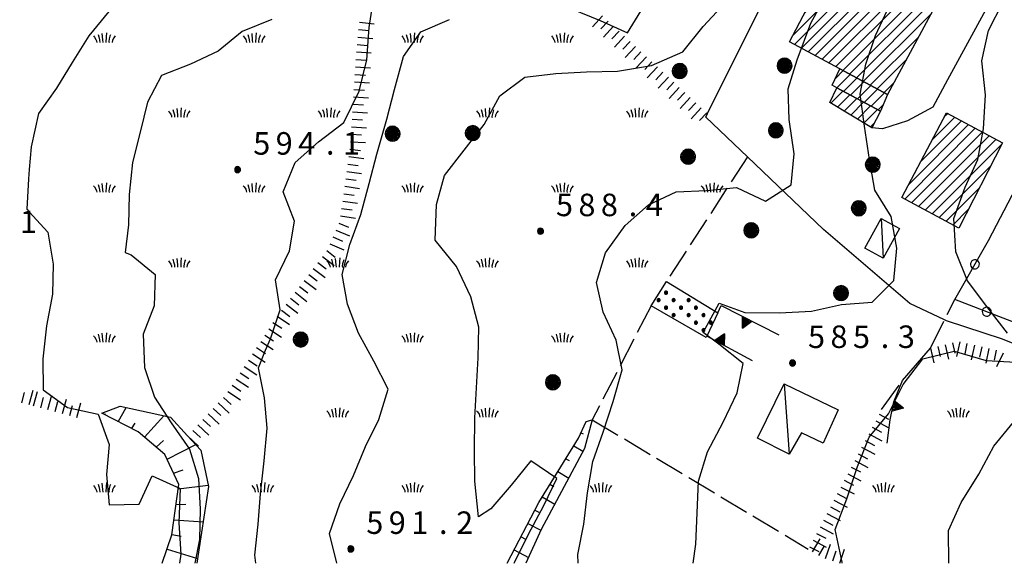
# Model space of a CAD drawing. Extents: x 1595758 to 1598668, y 5123999 to 5128005.
# Drawn here: x 1595999 to 1596130, y 5124000 to 5124073 of the extents above; entities that cross this region are included whole.
import ezdxf

# ---------------------------------------------------------------- set-up
doc = ezdxf.new("R2010")
doc.units = 0
doc.header["$LTSCALE"] = 2
doc.header["$MEASUREMENT"] = 0
for name, pattern in [('L08', [5, 2.5, 2.5]), ('L09', [5, 2.5, 2.5]), ('L12', [5, 2.5, 2.5]), ('L2-05', [2.5, 2, -0.5])]:
    doc.linetypes.add(name, pattern=pattern)
doc.layers.get('0').update_dxf_attribs({"linetype": 'CONTINUOUS'})
for name, color, linetype in [('02050300', 3, 'CONTINUOUS'), ('03010108', 1, 'L2-05'), ('03160100', 1, 'CONTINUOUS'), ('03170600', 1, 'CONTINUOUS'), ('03171210', 1, 'CONTINUOUS'), ('05113040', 2, 'CONTINUOUS'), ('06020100', 1, 'L09'), ('06020318', 2, 'L08'), ('06020320', 2, 'L12'), ('06070200', 2, 'CONTINUOUS'), ('06071200', 2, 'CONTINUOUS'), ('06091900', 2, 'CONTINUOUS'), ('07250102', 1, 'CONTINUOUS'), ('07250601', 7, 'CONTINUOUS'), ('07250605', 8, 'CONTINUOUS'), ('10270800', 1, 'CONTINUOUS'), ('10280002', 1, 'CONTINUOUS')]:
    doc.layers.add(name, color=color, linetype=linetype)
doc.styles.add('Roman', font='romans', dxfattribs={"height": 0.2})

# ---------------------------------------------------------------- blocks, each defined once
blk = doc.blocks.new('B1')
blk.add_line((0, 0), (1, 0))
blk = doc.blocks.new('B07')
blk.add_line((0, 0), (0.7, 0))
blk = doc.blocks.new('TDEF_D7DBDE51')
at = {"layer": '10270800', "style": 'Roman'}
for s, p in [('6', (1595986.76, 5124044.07)), ('0', (1595989.76, 5124044.07)), ('1', (1595992.76, 5124044.07)), ('1', (1595998.76, 5124044.07)), ('.', (1595996.47, 5124044.07))]:
    blk.add_text(s, height=3, dxfattribs=at).set_placement(p)
blk = doc.blocks.new('D2b5e1')
at = {"layer": '07250601', "flags": 128}
blk.add_lwpolyline([(1596000, 5124052.53), (1595999.89, 5124051.29), (1595999.68, 5124047.26), (1596000, 5124046.91)], dxfattribs=at)
at = {"layer": '03171210', "xscale": 1.999999999718469, "yscale": 1.999999999718469, "zscale": 1.999999999718469, "rotation": 75.00867698897436}
for name, p in [('B07', (1595999.03, 5124021.43)), ('B1', (1596000, 5124021.17))]:
    blk.add_blockref(name, p, dxfattribs=at)
at = {"layer": '10270800'}
blk.add_blockref('TDEF_D7DBDE51', (0, 0), dxfattribs=at)
blk = doc.blocks.new('S34')
for p, q in [((-0.144, 0.139), (-0.202, -0.002)), ((-0.187, 0.074), (-0.202, -0.002)), ((-0.202, -0.002), (-0.002, 0)), ((-0.079, 0.182), (-0.187, 0.074)), ((-0.144, 0.139), (-0.187, 0.074)), ((-0.187, 0.074), (-0.003, 0)), ((-0.003, 0), (-0.187, -0.079)), ((-0.079, 0.182), (-0.144, 0.139)), ((-0.002, 0), (-0.144, 0.139)), ((0, 0.004), (-0.144, -0.144)), ((-0.002, 0.198), (-0.079, 0.182)), ((-0.079, -0.187), (0.066, 0.186)), ((0.066, 0.186), (-0.079, 0.182)), ((-0.002, 0), (-0.079, 0.182)), ((-0.079, 0.182), (0.066, -0.19)), ((0.172, 0.098), (-0.003, 0)), ((-0.003, 0), (0.196, -0.037)), ((-0.002, -0.202), (-0.002, 0.198)), ((0.066, 0.186), (-0.002, 0.198)), ((-0.002, 0.198), (-0.002, 0)), ((-0.002, 0), (0.196, 0.032)), ((-0.002, -0.202), (-0.002, 0)), ((0.066, -0.19), (-0.002, 0)), ((-0.002, 0), (0.172, -0.102)), ((0.126, -0.155), (-0.002, 0)), ((0.126, 0.151), (0, 0.004)), ((0.126, 0.151), (0.066, 0.186)), ((0.196, 0.032), (0.126, 0.151)), ((0.172, 0.098), (0.126, 0.151)), ((0.196, -0.037), (0.172, 0.098)), ((0.196, 0.032), (0.172, 0.098)), ((0.196, -0.037), (0.196, 0.032)), ((-0.202, -0.002), (-0.187, -0.079)), ((-0.187, -0.079), (-0.079, -0.187)), ((-0.187, -0.079), (-0.144, -0.144)), ((-0.144, -0.144), (-0.002, -0.202)), ((-0.144, -0.144), (-0.079, -0.187)), ((-0.079, -0.187), (-0.002, -0.202)), ((-0.002, -0.202), (0.126, -0.155)), ((0.126, -0.155), (-0.002, -0.202)), ((-0.002, -0.202), (0.066, -0.19)), ((0.066, -0.19), (0.126, -0.155)), ((0.172, -0.102), (0.126, -0.155)), ((0.126, -0.155), (0.172, -0.102)), ((0.172, -0.102), (0.196, -0.037))]:
    blk.add_line(p, q)
blk = doc.blocks.new('ALBERO')
for p, q in [((-0.479, 0.153), (-0.504, -0.001)), ((-0.408, 0.293), (-0.479, 0.153)), ((-0.442, 0.226), (-0.479, 0.069)), ((0.472, -0.156), (-0.479, 0.153)), ((-0.479, 0.153), (-0.479, -0.156)), ((-0.479, -0.156), (0.472, 0.153)), ((0.481, 0.097), (-0.479, -0.092)), ((-0.479, 0.069), (0.471, -0.078)), ((0.436, -0.204), (-0.442, 0.226)), ((-0.43, -0.23), (0.425, 0.217)), ((-0.298, 0.403), (-0.408, 0.293)), ((-0.408, 0.293), (0.401, -0.295)), ((-0.408, -0.295), (0.401, 0.293)), ((-0.229, 0.438), (-0.353, 0.348)), ((-0.353, 0.348), (0.354, -0.342)), ((0.328, 0.351), (-0.34, -0.363)), ((-0.158, 0.474), (-0.298, 0.403)), ((-0.158, 0.474), (-0.298, 0.403)), ((-0.298, 0.403), (0.29, -0.406)), ((0.29, 0.403), (-0.298, -0.406)), ((0.235, -0.434), (-0.229, 0.438)), ((0.241, 0.428), (-0.227, -0.429)), ((-0.004, 0.499), (-0.158, 0.474)), ((0.151, 0.474), (-0.158, -0.477)), ((0.151, -0.477), (-0.158, 0.474)), ((-0.071, -0.479), (0.073, 0.477)), ((0.073, 0.477), (-0.068, 0.489)), ((-0.068, 0.489), (0.071, -0.477)), ((0.151, 0.474), (-0.004, 0.499)), ((-0.004, -0.501), (-0.004, 0.499)), ((-0.004, 0.499), (0.241, 0.428)), ((0.29, 0.403), (0.151, 0.474)), ((0.401, 0.293), (0.151, 0.474)), ((0.401, 0.293), (0.29, 0.403)), ((0.472, 0.153), (0.29, 0.403)), ((0.425, 0.217), (0.328, 0.351)), ((0.472, 0.153), (0.401, 0.293)), ((0.471, -0.078), (0.481, 0.097)), ((0.496, -0.001), (0.472, 0.153)), ((-0.504, -0.001), (-0.479, -0.156)), ((0.496, -0.001), (-0.504, -0.001)), ((-0.504, -0.001), (-0.408, -0.295)), ((-0.479, -0.092), (-0.43, -0.23)), ((-0.479, -0.156), (-0.408, -0.295)), ((-0.408, -0.295), (-0.298, -0.406)), ((-0.298, -0.406), (-0.158, -0.477)), ((-0.298, -0.406), (-0.004, -0.501)), ((-0.227, -0.429), (-0.071, -0.479)), ((-0.158, -0.477), (-0.004, -0.501)), ((-0.158, -0.477), (0.151, -0.477)), ((-0.004, -0.501), (0.151, -0.477)), ((0.071, -0.477), (0.235, -0.434)), ((0.151, -0.477), (0.29, -0.406)), ((0.29, -0.406), (0.472, -0.156)), ((0.29, -0.406), (0.401, -0.295)), ((0.354, -0.342), (0.436, -0.204)), ((0.401, -0.295), (0.496, -0.001)), ((0.401, -0.295), (0.472, -0.156)), ((0.472, -0.156), (0.496, -0.001))]:
    blk.add_line(p, q)
blk = doc.blocks.new('TOND02RT')
for p, q in [((-0.072, 0.07), (-0.101, -0.001)), ((-0.094, 0.037), (-0.101, -0.001)), ((-0.101, -0.001), (0, 0)), ((-0.039, 0.092), (-0.094, 0.037)), ((-0.072, 0.07), (-0.094, 0.037)), ((-0.094, 0.037), (-0.001, 0)), ((-0.001, 0), (-0.094, -0.04)), ((-0.039, 0.092), (-0.072, 0.07)), ((0, 0), (-0.072, 0.07)), ((0.001, 0.002), (-0.072, -0.073)), ((0, 0.1), (-0.039, 0.092)), ((-0.039, -0.095), (0.034, 0.094)), ((0.034, 0.094), (-0.039, 0.092)), ((0, 0), (-0.039, 0.092)), ((-0.039, 0.092), (0.034, -0.096)), ((0.087, 0.049), (-0.001, 0)), ((-0.001, 0), (0.1, -0.019)), ((0, -0.102), (0, 0.1)), ((0.034, 0.094), (0, 0.1)), ((0, 0.1), (0, 0)), ((0, 0), (0.1, 0.016)), ((0, -0.102), (0, 0)), ((0.034, -0.096), (0, 0)), ((0, 0), (0.087, -0.052)), ((0.065, -0.078), (0, 0)), ((0.065, 0.076), (0.001, 0.002)), ((0.065, 0.076), (0.034, 0.094)), ((0.1, 0.016), (0.065, 0.076)), ((0.087, 0.049), (0.065, 0.076)), ((0.1, -0.019), (0.087, 0.049)), ((0.1, 0.016), (0.087, 0.049)), ((0.1, -0.019), (0.1, 0.016)), ((-0.101, -0.001), (-0.094, -0.04)), ((-0.094, -0.04), (-0.039, -0.095)), ((-0.094, -0.04), (-0.072, -0.073)), ((-0.072, -0.073), (0, -0.102)), ((-0.072, -0.073), (-0.039, -0.095)), ((-0.039, -0.095), (0, -0.102)), ((0, -0.102), (0.065, -0.078)), ((0.065, -0.078), (0, -0.102)), ((0, -0.102), (0.034, -0.096)), ((0.034, -0.096), (0.065, -0.078)), ((0.087, -0.052), (0.065, -0.078)), ((0.065, -0.078), (0.087, -0.052)), ((0.087, -0.052), (0.1, -0.019))]:
    blk.add_line(p, q)
blk = doc.blocks.new('CAMP_65F9C19B', base_point=(0, 0, 5124772.1))
at = {"layer": '10280002', "xscale": 2, "yscale": 2, "zscale": 2}
for p in [(1596085.051, 5124036.117), (1596084.051, 5124035.117), (1596085.051, 5124034.117), (1596086.051, 5124035.117), (1596087.051, 5124034.117), (1596088.051, 5124035.117), (1596089.051, 5124034.117), (1596086.051, 5124033.117), (1596088.051, 5124033.117), (1596090.051, 5124033.117), (1596089.051, 5124032.117), (1596091.051, 5124032.117), (1596090.051, 5124031.117)]:
    blk.add_blockref('TOND02RT', p, dxfattribs=at)
blk = doc.blocks.new('CERC06')
for p, q in [((-0.286, 0.092), (-0.301, 0)), ((-0.301, 0), (-0.286, -0.093)), ((-0.244, 0.176), (-0.286, 0.092)), ((-0.178, 0.242), (-0.244, 0.176)), ((-0.094, 0.285), (-0.178, 0.242)), ((-0.001, 0.3), (-0.094, 0.285)), ((0.092, 0.285), (-0.001, 0.3)), ((0.176, 0.242), (0.092, 0.285)), ((0.242, 0.176), (0.176, 0.242)), ((0.284, 0.092), (0.242, 0.176)), ((0.299, 0), (0.284, 0.092)), ((0.284, -0.093), (0.299, 0)), ((-0.286, -0.093), (-0.244, -0.177)), ((-0.244, -0.177), (-0.178, -0.243)), ((-0.178, -0.243), (-0.094, -0.286)), ((-0.094, -0.286), (-0.001, -0.301)), ((-0.001, -0.301), (0.092, -0.286)), ((0.092, -0.286), (0.176, -0.243)), ((0.176, -0.243), (0.242, -0.177)), ((0.242, -0.177), (0.284, -0.093))]:
    blk.add_line(p, q)
blk = doc.blocks.new('CAMP_0D544AAE')
at = {"layer": '10280002'}
for p, q in [((1596103.538, 5124073.398), (1596110.437, 5124080.298)), ((1596105.082, 5124076.357), (1596109.534, 5124080.808)), ((1596106.627, 5124079.316), (1596108.63, 5124081.319)), ((1596101.993, 5124070.439), (1596111.341, 5124079.787)), ((1596102.212, 5124069.244), (1596112.245, 5124079.277)), ((1596103.131, 5124068.749), (1596113.149, 5124078.766)), ((1596104.049, 5124068.253), (1596114.052, 5124078.256)), ((1596104.968, 5124067.757), (1596114.956, 5124077.746)), ((1596105.886, 5124067.261), (1596115.86, 5124077.235)), ((1596106.804, 5124066.765), (1596116.764, 5124076.725)), ((1596107.723, 5124066.269), (1596117.668, 5124076.214)), ((1596108.641, 5124065.773), (1596118.571, 5124075.704)), ((1596109.559, 5124065.277), (1596119.475, 5124075.193)), ((1596110.477, 5124064.781), (1596120.379, 5124074.683)), ((1596111.395, 5124064.285), (1596120.397, 5124073.287)), ((1596112.314, 5124063.789), (1596118.75, 5124070.225)), ((1596113.232, 5124063.293), (1596117.102, 5124067.164)), ((1596114.15, 5124062.797), (1596115.455, 5124064.102))]:
    blk.add_line(p, q, dxfattribs=at)
blk = doc.blocks.new('CAMP_C5E6E919')
at = {"layer": '10280002'}
for p, q in [((1596107.631, 5124064.657), (1596108.71, 5124065.736)), ((1596107.839, 5124063.452), (1596109.628, 5124065.24)), ((1596108.76, 5124062.959), (1596110.546, 5124064.744)), ((1596109.681, 5124062.465), (1596111.464, 5124064.248)), ((1596110.602, 5124061.972), (1596112.382, 5124063.752)), ((1596111.523, 5124061.479), (1596113.301, 5124063.256)), ((1596112.444, 5124060.986), (1596114.219, 5124062.76)), ((1596113.365, 5124060.492), (1596114.017, 5124061.144))]:
    blk.add_line(p, q, dxfattribs=at)
blk = doc.blocks.new('CAMP_9C7DF7F1')
at = {"layer": '10280002'}
for p, q in [((1596107.066, 5124061.403), (1596108.67, 5124063.007)), ((1596107.95, 5124060.873), (1596109.591, 5124062.514)), ((1596108.833, 5124060.342), (1596110.512, 5124062.02)), ((1596109.717, 5124059.811), (1596111.433, 5124061.527)), ((1596110.6, 5124059.28), (1596112.354, 5124061.034)), ((1596111.483, 5124058.749), (1596113.275, 5124060.541)), ((1596112.367, 5124058.218), (1596112.856, 5124058.708))]:
    blk.add_line(p, q, dxfattribs=at)
blk = doc.blocks.new('CAMP_DDE6FB0A')
at = {"layer": '10280002'}
for p, q in [((1596118.998, 5124053.515), (1596124.513, 5124059.031)), ((1596120.581, 5124056.513), (1596123.595, 5124059.527)), ((1596122.165, 5124059.511), (1596122.676, 5124060.022)), ((1596116.919, 5124048.608), (1596126.351, 5124058.04)), ((1596117.414, 5124050.517), (1596125.432, 5124058.536)), ((1596117.837, 5124048.112), (1596127.27, 5124057.545)), ((1596118.754, 5124047.615), (1596128.189, 5124057.05)), ((1596119.672, 5124047.119), (1596129.108, 5124056.554)), ((1596120.59, 5124046.622), (1596129.896, 5124055.929)), ((1596121.508, 5124046.126), (1596128.416, 5124053.035)), ((1596122.425, 5124045.629), (1596126.937, 5124050.141)), ((1596123.343, 5124045.133), (1596125.457, 5124047.247))]:
    blk.add_line(p, q, dxfattribs=at)
blk = doc.blocks.new('TRIANRT')
for p, q in [((0, 0.699), (-0.35, 0)), ((0, 0.699), (-0.265, 0)), ((0, 0.699), (-0.174, 0)), ((0, 0.699), (-0.082, 0)), ((0, 0.699), (0, 0)), ((0, 0.699), (0.35, 0)), ((0, 0.699), (0.174, 0)), ((0, 0.699), (0.262, 0)), ((0, 0.699), (0.08, 0)), ((0, 0), (-0.35, 0)), ((0.35, 0), (0, 0))]:
    blk.add_line(p, q)
blk = doc.blocks.new('CAMPO')
for p, q in [((-0.706, 0.182), (-0.643, 0.106)), ((-0.643, 0.106), (-0.543, -0.044)), ((-0.405, 0.282), (-0.356, 0.119)), ((-0.356, 0.119), (-0.306, -0.081)), ((-0.143, 0.344), (-0.105, -0.081)), ((0.132, 0.119), (0.119, -0.244)), ((0.157, 0.382), (0.132, 0.119)), ((0.395, 0.169), (0.345, -0.019)), ((0.432, 0.257), (0.395, 0.169)), ((0.645, 0.069), (0.557, -0.094)), ((0.732, 0.182), (0.645, 0.069)), ((-0.543, -0.044), (-0.506, -0.144)), ((-0.506, -0.144), (-0.493, -0.244)), ((-0.306, -0.081), (-0.293, -0.244)), ((-0.105, -0.081), (-0.093, -0.244)), ((0.345, -0.019), (0.32, -0.181)), ((0.32, -0.181), (0.332, -0.256)), ((0.557, -0.094), (0.532, -0.244))]:
    blk.add_line(p, q)
blk = doc.blocks.new('CAMP_B680A6F2', base_point=(0, 0, 5124338.543))
at = {"layer": '10280002', "xscale": 2, "yscale": 2, "zscale": 2}
blk.add_blockref('CAMPO', (1596076.309, 5124010), dxfattribs=at)
blk = doc.blocks.new('CAMP_F05EDA06', base_point=(0, 0, 5124994.488))
at = {"layer": '10280002', "xscale": 2, "yscale": 2, "zscale": 2}
for p in [(1596061.164, 5124080), (1596051.164, 5124070), (1596071.164, 5124070), (1596061.164, 5124060), (1596081.164, 5124060), (1596051.164, 5124050), (1596071.164, 5124050), (1596091.164, 5124050), (1596041.164, 5124040), (1596061.164, 5124040), (1596081.164, 5124040), (1596051.164, 5124030), (1596071.164, 5124030), (1596041.164, 5124020), (1596061.164, 5124020), (1596031.164, 5124010), (1596051.164, 5124010)]:
    blk.add_blockref('CAMPO', p, dxfattribs=at)
blk = doc.blocks.new('CAMP_DA24BF51', base_point=(0, 0, 5124423.295))
at = {"layer": '10280002', "xscale": 2, "yscale": 2, "zscale": 2}
for p in [(1596174.047, 5124050), (1596164.047, 5124040), (1596184.047, 5124040), (1596154.047, 5124030), (1596174.047, 5124030), (1596194.047, 5124030), (1596214.047, 5124030), (1596124.047, 5124020), (1596144.047, 5124020), (1596164.047, 5124020), (1596184.047, 5124020), (1596204.047, 5124020), (1596114.047, 5124010), (1596134.047, 5124010), (1596154.047, 5124010), (1596174.047, 5124010), (1596194.047, 5124010)]:
    blk.add_blockref('CAMPO', p, dxfattribs=at)
blk = doc.blocks.new('CAMP_17613BEB', base_point=(0, 0, 5124050))
at = {"layer": '10280002', "xscale": 2, "yscale": 2, "zscale": 2}
for p in [(1596050, 5124110), (1596070, 5124110), (1596020, 5124100), (1596040, 5124100), (1596060, 5124100), (1596010, 5124090), (1596030, 5124090), (1596020, 5124080), (1596040, 5124080), (1596010, 5124070), (1596030, 5124070), (1596020, 5124060), (1596040, 5124060), (1596010, 5124050), (1596030, 5124050), (1596020, 5124040), (1596010, 5124030), (1596010, 5124010)]:
    blk.add_blockref('CAMPO', p, dxfattribs=at)
blk = doc.blocks.new('TDEF_24756690')
at = {"layer": '10270800', "style": 'Roman'}
for s, p in [('5', (1596070.35, 5124046.32)), ('8', (1596073.35, 5124046.32)), ('8', (1596076.35, 5124046.32)), ('4', (1596082.35, 5124046.32)), ('.', (1596080.06, 5124046.32))]:
    blk.add_text(s, height=3, dxfattribs=at).set_placement(p)
blk = doc.blocks.new('TDEF_AD942680')
at = {"layer": '10270800', "style": 'Roman'}
for s, p in [('5', (1596029.92, 5124054.53)), ('9', (1596032.92, 5124054.53)), ('4', (1596035.92, 5124054.53)), ('1', (1596041.92, 5124054.53)), ('.', (1596039.63, 5124054.53))]:
    blk.add_text(s, height=3, dxfattribs=at).set_placement(p)
blk = doc.blocks.new('TDEF_8E5AC7D9')
at = {"layer": '10270800', "style": 'Roman'}
for s, p in [('5', (1596045.02, 5124003.92)), ('9', (1596048.02, 5124003.92)), ('1', (1596051.02, 5124003.92)), ('2', (1596057.02, 5124003.92)), ('.', (1596054.73, 5124003.92))]:
    blk.add_text(s, height=3, dxfattribs=at).set_placement(p)
blk = doc.blocks.new('TDEF_9C3AB591')
at = {"layer": '10270800', "style": 'Roman'}
for s, p in [('5', (1596104.01, 5124028.73)), ('8', (1596107.01, 5124028.73)), ('5', (1596110.01, 5124028.73)), ('3', (1596116.01, 5124028.73)), ('.', (1596113.72, 5124028.73))]:
    blk.add_text(s, height=3, dxfattribs=at).set_placement(p)
blk = doc.blocks.new('D2c5a1')
at = {"layer": '02050300', "flags": 128}
blk.add_lwpolyline([(1596154.01, 5124018.39), (1596148.22, 5124021.4), (1596139.27, 5124026.16), (1596129.97, 5124029.92), (1596122.5, 5124032.35), (1596122.24, 5124032.47), (1596117.59, 5124034.68), (1596106.09, 5124044.53), (1596095.91, 5124054.24), (1596090.36, 5124059.55), (1596090.58, 5124060), (1596103.77, 5124086.43)], dxfattribs=at)
at = {"layer": '03010108', "flags": 128}
for points in [[(1596095.91, 5124054.24), (1596085.12, 5124037.61)], [(1596083.05, 5124034.34), (1596075.2, 5124019.16)], [(1596120.37, 5124028.71), (1596122.24, 5124032.47), (1596123.6, 5124035.21)], [(1596113.84, 5124020.51), (1596116.63, 5124024.4)], [(1596075.2, 5124019.16), (1596104.05, 5124001.89)]]:
    blk.add_lwpolyline(points, dxfattribs=at)
at = {"layer": '03170600', "flags": 128}
for points in [[(1596017.76, 5124000), (1596019.05, 5124003.8), (1596020, 5124010.51), (1596018.12, 5124014.53), (1596014.54, 5124017.52), (1596009.68, 5124020.04), (1596012.16, 5124020.98), (1596018.86, 5124019.48), (1596021.16, 5124017), (1596022.93, 5124015.11), (1596023.96, 5124010.23), (1596022.38, 5124000)], [(1596063.84, 5124000), (1596068.05, 5124008.13), (1596073.36, 5124016.69), (1596074.36, 5124018.94), (1596075.2, 5124019.16), (1596074.16, 5124015.33), (1596068.38, 5124004.5), (1596066.31, 5124000)]]:
    blk.add_lwpolyline(points, dxfattribs=at)
at = {"layer": '05113040', "flags": 128}
blk.add_lwpolyline([(1596132.51, 5124082.66), (1596122.62, 5124064.53), (1596120.69, 5124060.88), (1596117.29, 5124059.03), (1596113.97, 5124057.99), (1596112.55, 5124058.11)], dxfattribs=at)
at = {"layer": '06020100', "flags": 128}
blk.add_lwpolyline([(1596138.12, 5124062.24), (1596151.57, 5124054.08), (1596138.49, 5124029.45), (1596123.6, 5124035.21), (1596128.13, 5124043.08)], dxfattribs=at)
at = {"layer": '06020318', "flags": 128}
blk.add_lwpolyline([(1596128.13, 5124043.08), (1596138.12, 5124062.24), (1596133.6, 5124065.18)], dxfattribs=at)
at = {"layer": '06020320', "flags": 128}
for points in [[(1596091.96, 5124033.4), (1596092.43, 5124034.41), (1596100.11, 5124030.48)], [(1596096.61, 5124027.02), (1596090.5, 5124030.3)], [(1596114.58, 5124016.05), (1596114.98, 5124019.13), (1596115.49, 5124021.53), (1596116.63, 5124024.4), (1596120.37, 5124028.71)]]:
    blk.add_lwpolyline(points, dxfattribs=at)
at = {"layer": '06070200', "flags": 128}
for points in [[(1596107.89, 5124081.74), (1596120.97, 5124074.35), (1596114.62, 5124062.54), (1596108.25, 5124065.98), (1596101.55, 5124069.6)], [(1596108.25, 5124065.98), (1596114.62, 5124062.54), (1596113.67, 5124060.33), (1596107.85, 5124063.45), (1596107.22, 5124063.78)], [(1596107.85, 5124063.45), (1596113.67, 5124060.33), (1596112.55, 5124058.11), (1596106.92, 5124061.49)], [(1596122.49, 5124060.12), (1596129.98, 5124056.09), (1596124.15, 5124044.7), (1596116.52, 5124048.82)]]:
    blk.add_lwpolyline(points, close=True, dxfattribs=at)
at = {"layer": '06071200', "flags": 128}
for points in [[(1596116.21, 5124044.68), (1596114.06, 5124040.73), (1596111.6, 5124042.06), (1596113.76, 5124046.02)], [(1596100.83, 5124023.93), (1596108.05, 5124020.49), (1596106.03, 5124016.01), (1596103.14, 5124017.43), (1596101.5, 5124014.56), (1596097.28, 5124016.71)]]:
    blk.add_lwpolyline(points, close=True, dxfattribs=at)
at = {"layer": '06091900', "flags": 128}
blk.add_lwpolyline([(1596090.41, 5124030.12), (1596083.05, 5124034.34), (1596085.12, 5124037.61), (1596091.96, 5124033.4), (1596090.5, 5124030.3)], close=True, dxfattribs=at)
at = {"layer": '07250601', "flags": 128}
for points in [[(1596108.57, 5124000), (1596108.59, 5124000.17), (1596107.64, 5124004.52), (1596109.19, 5124008.58), (1596110.6, 5124012.93), (1596112.16, 5124016.83), (1596114.75, 5124019.93), (1596116.7, 5124023.86), (1596119.32, 5124027.27), (1596123.51, 5124028.3), (1596127.78, 5124027.07), (1596131.78, 5124026.83)], [(1596130.65, 5124030.71), (1596127.91, 5124034.28), (1596125.29, 5124037.68), (1596123.76, 5124041.58), (1596123.5, 5124046.02), (1596125, 5124050.21), (1596126.7, 5124053.89), (1596127.46, 5124057.98), (1596127.73, 5124062.53), (1596127.21, 5124067.03), (1596128.13, 5124071.1), (1596130.02, 5124074.84), (1596132.12, 5124078.64)], [(1596088.69, 5124000), (1596089.03, 5124002.53), (1596089.2, 5124006.72), (1596089.4, 5124010.98), (1596090.57, 5124014.86), (1596092.69, 5124018.82), (1596094.55, 5124022.75), (1596095.36, 5124026.67), (1596092.09, 5124029.24), (1596090.02, 5124030.78), (1596091.33, 5124033.23), (1596092.15, 5124034.73), (1596095.58, 5124033.46), (1596100.18, 5124033.43), (1596104.47, 5124033.64), (1596108.47, 5124034.53), (1596112.58, 5124034.85), (1596115.46, 5124037.74), (1596115.85, 5124042.06), (1596115.12, 5124046.28), (1596112.95, 5124049.77), (1596112.23, 5124053.86), (1596111.54, 5124058.35), (1596110.98, 5124062.6), (1596111.73, 5124066.58), (1596113.03, 5124070.43), (1596114.89, 5124074.45)], [(1596073.3, 5124000), (1596073.26, 5124001.18), (1596074.05, 5124005.23), (1596074.56, 5124009.4), (1596075.28, 5124013.59), (1596076.66, 5124017.51), (1596078, 5124021.6), (1596079.2, 5124025.82), (1596078.38, 5124029.79), (1596076.67, 5124033.51), (1596075.74, 5124037.47), (1596076.96, 5124041.44), (1596079.57, 5124045.07), (1596082.71, 5124047.82), (1596086.38, 5124049.56), (1596090.47, 5124049.73), (1596094.46, 5124050.13), (1596098.33, 5124048.32), (1596101.78, 5124050.48), (1596102.15, 5124054.65), (1596101.51, 5124059.23), (1596101.38, 5124063.31), (1596102.58, 5124067.18), (1596104.38, 5124072.06), (1596106.38, 5124075.78)], [(1596010.64, 5124073.64), (1596007.96, 5124070.38), (1596005.75, 5124066.83), (1596003.63, 5124063.4), (1596001.25, 5124060), (1596000.28, 5124055.55), (1596000, 5124052.53)], [(1596122.82, 5124000), (1596122.82, 5124000.02), (1596122.77, 5124004.37), (1596124.44, 5124008.09), (1596126.82, 5124011.88), (1596128.82, 5124015.62), (1596131.43, 5124018.85)], [(1596032.39, 5124072.58), (1596028.43, 5124070.95), (1596025.23, 5124068.35), (1596021.53, 5124066.59), (1596017.68, 5124065.09), (1596015.82, 5124061.55), (1596014.83, 5124057.51), (1596013.78, 5124053.49), (1596013.34, 5124049.19), (1596013.28, 5124045.15), (1596012.84, 5124041.48), (1596013.63, 5124041.14), (1596016.81, 5124038.54), (1596016.7, 5124034.36), (1596015.24, 5124030.57), (1596015.39, 5124026.11), (1596016.75, 5124022.17), (1596018.96, 5124018.73), (1596021.41, 5124015.23), (1596022.61, 5124011.33), (1596022.83, 5124007.23), (1596022.76, 5124003.18), (1596022.14, 5124000)], [(1596030.27, 5124000), (1596030.15, 5124001.09), (1596030.57, 5124005.22), (1596030.9, 5124009.27), (1596031.38, 5124013.66), (1596031.8, 5124018.04), (1596031.41, 5124022.08), (1596030.62, 5124026.07), (1596031.56, 5124028.45), (1596032.23, 5124029.95), (1596033.53, 5124033.8), (1596032.9, 5124037.81), (1596034.76, 5124041.68), (1596035.44, 5124045.66), (1596033.94, 5124049.55), (1596035.52, 5124053.49), (1596038.62, 5124056.25), (1596042.02, 5124058.82), (1596044.07, 5124062.98), (1596045.09, 5124067.18), (1596045.42, 5124071.5), (1596046.07, 5124075.88)], [(1596041.1, 5124000), (1596040.11, 5124003.98), (1596041.49, 5124007.94), (1596043.33, 5124011.73), (1596044.92, 5124015.57), (1596046.71, 5124019.18), (1596047.95, 5124023.23), (1596046.02, 5124026.96), (1596043.96, 5124030.72), (1596042.53, 5124034.59), (1596041.81, 5124038.54), (1596042.84, 5124042.53), (1596044.28, 5124046.55), (1596045.39, 5124050.68), (1596046.41, 5124054.6), (1596047.77, 5124059.27), (1596048.79, 5124063.23), (1596050, 5124067.64), (1596052.31, 5124070.92), (1596056.13, 5124072.57)], [(1596072.42, 5124074), (1596076.25, 5124072.42), (1596079.91, 5124070.79), (1596082.02, 5124074.25)], [(1596000, 5124046.91), (1596002.47, 5124044.17), (1596003.2, 5124039.93), (1596003.1, 5124035.91), (1596002.3, 5124031.7), (1596001.82, 5124027.27), (1596001.86, 5124023.14), (1596005.1, 5124020.8), (1596009.23, 5124019.9), (1596010.68, 5124015.87), (1596010.34, 5124011.87), (1596010.66, 5124007.78), (1596014.7, 5124007.91), (1596016.41, 5124011.65), (1596020.16, 5124009.98), (1596019.97, 5124005.39), (1596020.25, 5124001.22), (1596020.08, 5124000)]]:
    blk.add_lwpolyline(points, dxfattribs=at)
at = {"layer": '07250605', "flags": 128}
blk.add_lwpolyline([(1596064.78, 5124000), (1596064.82, 5124000.09), (1596066.66, 5124003.89), (1596068.73, 5124007.71), (1596070.47, 5124011.33), (1596067, 5124013.67), (1596064.36, 5124010.43), (1596061.67, 5124007.28), (1596060.01, 5124006.19), (1596059.51, 5124010.96), (1596059.45, 5124015.05), (1596059.52, 5124019.4), (1596059.72, 5124023.42), (1596059.98, 5124027.42), (1596060.07, 5124031.51), (1596058.98, 5124035.54), (1596057.08, 5124039.62), (1596054.21, 5124043.1), (1596054.41, 5124047.88), (1596055.48, 5124051.74), (1596058.07, 5124055.13), (1596060.77, 5124058.57), (1596062.85, 5124062.37), (1596066.2, 5124064.85), (1596070.34, 5124065.35), (1596074.44, 5124065.57), (1596078.57, 5124065.68), (1596083.1, 5124066.42), (1596087.31, 5124068.23), (1596090.01, 5124071.64), (1596093.04, 5124074.87)], dxfattribs=at)
at = {"layer": '10280002', "flags": 128}
for points in [[(1596113.76, 5124046.02), (1596114.06, 5124040.73)], [(1596100.83, 5124023.93), (1596101.5, 5124014.56)], [(1596010.12, 5124019.81), (1596010.21, 5124019.97)], [(1596011.9, 5124018.89), (1596012.94, 5124020.81)], [(1596015.38, 5124016.82), (1596017.96, 5124019.68)], [(1596013.68, 5124017.96), (1596014.15, 5124018.71)], [(1596073.68, 5124017.41), (1596073.97, 5124017.26)], [(1596016.95, 5124015.51), (1596017.94, 5124016.37)], [(1596018.41, 5124013.91), (1596022.25, 5124015.84)], [(1596072.72, 5124015.66), (1596073.95, 5124014.95)], [(1596071.66, 5124013.96), (1596072.09, 5124013.7)], [(1596019.29, 5124012.03), (1596020.57, 5124012.49)], [(1596070.6, 5124012.26), (1596072.05, 5124011.37)], [(1596019.92, 5124009.93), (1596023.92, 5124010.42)], [(1596069.55, 5124010.56), (1596070.05, 5124010.26)], [(1596019.63, 5124007.84), (1596020.9, 5124007.87)], [(1596068.5, 5124008.85), (1596070.2, 5124007.91)], [(1596067.52, 5124007.11), (1596068.07, 5124006.8)], [(1596019.34, 5124005.82), (1596023.23, 5124005.54)], [(1596066.6, 5124005.33), (1596068.33, 5124004.4)], [(1596019.06, 5124003.82), (1596020.28, 5124003.63)], [(1596065.68, 5124003.55), (1596066.26, 5124003.24)], [(1596018.41, 5124001.89), (1596022.48, 5124000.65)], [(1596064.76, 5124001.78), (1596066.67, 5124000.78)], [(1596017.76, 5124000), (1596017.76, 5124000)], [(1596063.84, 5124000), (1596063.84, 5124000)]]:
    blk.add_lwpolyline(points, dxfattribs=at)
at = {"layer": '03160100', "xscale": 2, "yscale": 2, "zscale": 2}
for p in [(1596100.88, 5124066.4), (1596086.88, 5124065.68), (1596048.54, 5124057.32), (1596059.24, 5124057.4), (1596099.72, 5124057.76), (1596088, 5124054.25), (1596112.67, 5124053.2), (1596110.8, 5124047.38), (1596096.43, 5124044.43), (1596108.43, 5124036.05), (1596036.27, 5124029.86), (1596069.95, 5124024.14)]:
    blk.add_blockref('ALBERO', p, dxfattribs=at)
at = {"layer": '03171210'}
for name, p, xscale, yscale, zscale, rotation in [('B1', (1596044.09, 5124072.21), 1.999999999941869, 1.999999999941869, 1.999999999941869, 354.1411048318012), ('B1', (1596076.58, 5124073.05), 2.000000000441025, 2.000000000441025, 2.000000000441025, 227.0036059204396), ('B07', (1596077.31, 5124072.36), 2.000000000441025, 2.000000000441025, 2.000000000441025, 227.0036059204396), ('B07', (1596043.99, 5124071.22), 1.999999999941869, 1.999999999941869, 1.999999999941869, 354.1411048318012), ('B1', (1596078.05, 5124071.68), 2.000000000441025, 2.000000000441025, 2.000000000441025, 227.0036059204396), ('B07', (1596078.78, 5124071), 2.000000000441025, 2.000000000441025, 2.000000000441025, 227.0036059204396), ('B1', (1596043.89, 5124070.22), 1.999999999941869, 1.999999999941869, 1.999999999941869, 354.1411048318012), ('B1', (1596079.51, 5124070.32), 2.000000000441025, 2.000000000441025, 2.000000000441025, 227.0036059204396), ('B07', (1596080.24, 5124069.64), 2.000000000441025, 2.000000000441025, 2.000000000441025, 227.0036059204396), ('B1', (1596043.69, 5124068.23), 1.999999999842876, 1.999999999842876, 1.999999999842876, 356.3406305604816), ('B07', (1596043.79, 5124069.23), 1.999999999941869, 1.999999999941869, 1.999999999941869, 354.1411048318012), ('B1', (1596080.97, 5124068.95), 2.000000000441025, 2.000000000441025, 2.000000000441025, 227.0036059204396), ('B07', (1596081.7, 5124068.27), 2.000000000441025, 2.000000000441025, 2.000000000441025, 227.0036059204396), ('B07', (1596043.63, 5124067.23), 1.999999999842876, 1.999999999842876, 1.999999999842876, 356.3406305604816), ('B1', (1596082.43, 5124067.59), 2.000000000441025, 2.000000000441025, 2.000000000441025, 227.0036059204396), ('B07', (1596083.17, 5124066.91), 2.000000000441025, 2.000000000441025, 2.000000000441025, 227.0036059204396), ('B1', (1596043.57, 5124066.24), 1.999999999842876, 1.999999999842876, 1.999999999842876, 356.3406305604816), ('B1', (1596083.9, 5124066.23), 2.000000000441025, 2.000000000441025, 2.000000000441025, 227.0036059204396), ('B07', (1596043.5, 5124065.24), 1.999999999842876, 1.999999999842876, 1.999999999842876, 356.3406305604816), ('B07', (1596084.63, 5124065.55), 2.000000000441025, 2.000000000441025, 2.000000000441025, 227.0036059204396), ('B1', (1596085.36, 5124064.86), 2.000000000441025, 2.000000000441025, 2.000000000441025, 227.0036059204396), ('B07', (1596043.37, 5124063.24), 1.999999999842876, 1.999999999842876, 1.999999999842876, 356.3406305604816), ('B1', (1596043.44, 5124064.24), 1.999999999842876, 1.999999999842876, 1.999999999842876, 356.3406305604816), ('B07', (1596086.09, 5124064.18), 2.000000000441025, 2.000000000441025, 2.000000000441025, 227.0036059204396), ('B1', (1596086.82, 5124063.5), 2.000000000441025, 2.000000000441025, 2.000000000441025, 227.0036059204396), ('B1', (1596043.31, 5124062.24), 1.999999999842876, 1.999999999842876, 1.999999999842876, 356.3406305604816), ('B07', (1596087.55, 5124062.82), 2.000000000441025, 2.000000000441025, 2.000000000441025, 227.0036059204396), ('B1', (1596088.29, 5124062.14), 2.000000000441025, 2.000000000441025, 2.000000000441025, 227.0036059204396), ('B07', (1596043.25, 5124061.25), 1.999999999842876, 1.999999999842876, 1.999999999842876, 356.3406305604816), ('B07', (1596089.02, 5124061.45), 2.000000000441025, 2.000000000441025, 2.000000000441025, 227.0036059204396), ('B1', (1596089.75, 5124060.77), 2.000000000441025, 2.000000000441025, 2.000000000441025, 227.0036059204396), ('B07', (1596043.12, 5124059.25), 1.999999999842876, 1.999999999842876, 1.999999999842876, 356.3406305604816), ('B1', (1596043.18, 5124060.25), 1.999999999842876, 1.999999999842876, 1.999999999842876, 356.3406305604816), ('B07', (1596090.48, 5124060.09), 2.000000000441025, 2.000000000441025, 2.000000000441025, 227.0036059204396), ('B1', (1596043.05, 5124058.25), 1.999999999842876, 1.999999999842876, 1.999999999842876, 356.3406305604816), ('B07', (1596042.99, 5124057.25), 1.999999999842876, 1.999999999842876, 1.999999999842876, 356.3406305604816), ('B07', (1596042.84, 5124055.26), 2.000000000248569, 2.000000000248569, 2.000000000248569, 352.0342097956723), ('B1', (1596042.93, 5124056.26), 1.999999999842876, 1.999999999842876, 1.999999999842876, 356.3406305604816), ('B1', (1596042.7, 5124054.27), 2.000000000248569, 2.000000000248569, 2.000000000248569, 352.0342097956723), ('B07', (1596042.56, 5124053.28), 2.000000000248569, 2.000000000248569, 2.000000000248569, 352.0342097956723), ('B07', (1596042.29, 5124051.3), 2.000000000248569, 2.000000000248569, 2.000000000248569, 352.0342097956723), ('B1', (1596042.42, 5124052.29), 2.000000000248569, 2.000000000248569, 2.000000000248569, 352.0342097956723), ('B1', (1596042.15, 5124050.31), 2.000000000248569, 2.000000000248569, 2.000000000248569, 352.0342097956723), ('B07', (1596042.01, 5124049.32), 2.000000000248569, 2.000000000248569, 2.000000000248569, 352.0342097956723), ('B07', (1596041.73, 5124047.34), 2.000000000248569, 2.000000000248569, 2.000000000248569, 352.0342097956723), ('B1', (1596041.87, 5124048.33), 2.000000000248569, 2.000000000248569, 2.000000000248569, 352.0342097956723), ('B1', (1596041.59, 5124046.35), 2.000000000248569, 2.000000000248569, 2.000000000248569, 352.0342097956723), ('B07', (1596041.36, 5124045.39), 2.000000000212338, 2.000000000212338, 2.000000000212338, 336.740038592973), ('B07', (1596040.57, 5124043.55), 2.000000000212338, 2.000000000212338, 2.000000000212338, 336.740038592973), ('B1', (1596040.96, 5124044.47), 2.000000000212338, 2.000000000212338, 2.000000000212338, 336.740038592973), ('B1', (1596040.17, 5124042.63), 2.000000000212338, 2.000000000212338, 2.000000000212338, 336.740038592973), ('B1', (1596039.15, 5124040.93), 1.999999999901591, 1.999999999901591, 1.999999999901591, 322.6339761005121), ('B07', (1596039.76, 5124041.72), 1.999999999901591, 1.999999999901591, 1.999999999901591, 322.6339761005121), ('B1', (1596037.94, 5124039.34), 1.999999999901591, 1.999999999901591, 1.999999999901591, 322.6339761005121), ('B07', (1596038.54, 5124040.13), 1.999999999901591, 1.999999999901591, 1.999999999901591, 322.6339761005121), ('B07', (1596037.33, 5124038.54), 1.999999999901591, 1.999999999901591, 1.999999999901591, 322.6339761005121), ('B07', (1596036.12, 5124036.95), 1.999999999901591, 1.999999999901591, 1.999999999901591, 322.6339761005121), ('B1', (1596036.72, 5124037.75), 1.999999999901591, 1.999999999901591, 1.999999999901591, 322.6339761005121), ('B07', (1596034.9, 5124035.36), 1.999999999901591, 1.999999999901591, 1.999999999901591, 322.6339761005121), ('B1', (1596035.51, 5124036.16), 1.999999999901591, 1.999999999901591, 1.999999999901591, 322.6339761005121), ('B1', (1596034.3, 5124034.57), 1.999999999901591, 1.999999999901591, 1.999999999901591, 322.6339761005121), ('B1', (1596033.11, 5124032.96), 2.00000000040807, 2.00000000040807, 2.00000000040807, 326.8114393222107), ('B07', (1596033.69, 5124033.77), 1.999999999901591, 1.999999999901591, 1.999999999901591, 322.6339761005121), ('B07', (1596032.56, 5124032.12), 2.00000000040807, 2.00000000040807, 2.00000000040807, 326.8114393222107), ('B07', (1596031.47, 5124030.45), 2.00000000040807, 2.00000000040807, 2.00000000040807, 326.8114393222107), ('B1', (1596032.01, 5124031.29), 2.00000000040807, 2.00000000040807, 2.00000000040807, 326.8114393222107), ('B07', (1596030.37, 5124028.78), 2.00000000040807, 2.00000000040807, 2.00000000040807, 326.8114393222107), ('B1', (1596030.92, 5124029.61), 2.00000000040807, 2.00000000040807, 2.00000000040807, 326.8114393222107), ('B07', (1596121.34, 5124028.94), 2.000000000624927, 2.000000000624927, 2.000000000624927, 283.1229188543689), ('B1', (1596122.32, 5124029.17), 2.000000000624927, 2.000000000624927, 2.000000000624927, 283.1229188543689), ('B07', (1596123.29, 5124029.4), 2.000000000624927, 2.000000000624927, 2.000000000624927, 283.1229188543689), ('B1', (1596124.27, 5124029.54), 1.999999999308453, 1.999999999308453, 1.999999999308453, 257.5635820783617), ('B07', (1596125.24, 5124029.32), 1.999999999308453, 1.999999999308453, 1.999999999308453, 257.5635820783617), ('B1', (1596126.22, 5124029.1), 1.999999999308453, 1.999999999308453, 1.999999999308453, 257.5635820783617), ('B07', (1596127.2, 5124028.89), 1.999999999308453, 1.999999999308453, 1.999999999308453, 257.5635820783617), ('B1', (1596029.82, 5124027.94), 2.00000000040807, 2.00000000040807, 2.00000000040807, 326.8114393222107), ('B1', (1596120.37, 5124028.71), 2.000000000624927, 2.000000000624927, 2.000000000624927, 283.1229188543689), ('B1', (1596128.17, 5124028.67), 1.999999999308453, 1.999999999308453, 1.999999999308453, 257.5635820783617), ('B07', (1596129.15, 5124028.46), 1.999999999308453, 1.999999999308453, 1.999999999308453, 257.5635820783617), ('B1', (1596130.05, 5124028.03), 1.999999999512622, 1.999999999512622, 1.999999999512622, 243.9754539887685), ('B1', (1596028.73, 5124026.26), 2.00000000040807, 2.00000000040807, 2.00000000040807, 326.8114393222107), ('B07', (1596029.28, 5124027.1), 2.00000000040807, 2.00000000040807, 2.00000000040807, 326.8114393222107), ('B07', (1596028.18, 5124025.43), 2.00000000040807, 2.00000000040807, 2.00000000040807, 326.8114393222107), ('B07', (1596027.09, 5124023.75), 2.00000000040807, 2.00000000040807, 2.00000000040807, 326.8114393222107), ('B1', (1596027.63, 5124024.59), 2.00000000040807, 2.00000000040807, 2.00000000040807, 326.8114393222107), ('B1', (1596000.58, 5124021.01), 2.000000000282652, 2.000000000282652, 2.000000000282652, 75.01861534659763), ('B1', (1596002.51, 5124020.5), 2.000000000282652, 2.000000000282652, 2.000000000282652, 75.01861534659763), ('B1', (1596026.54, 5124022.92), 2.00000000040807, 2.00000000040807, 2.00000000040807, 326.8114393222107), ('B07', (1596001.55, 5124020.76), 2.000000000282652, 2.000000000282652, 2.000000000282652, 75.01861534659763), ('B07', (1596003.48, 5124020.24), 2.000000000282652, 2.000000000282652, 2.000000000282652, 75.01861534659763), ('B1', (1596004.45, 5124019.98), 2.000000000282652, 2.000000000282652, 2.000000000282652, 75.01861534659763), ('B07', (1596005.41, 5124019.72), 2.000000000282652, 2.000000000282652, 2.000000000282652, 75.01861534659763), ('B1', (1596006.38, 5124019.46), 2.000000000282652, 2.000000000282652, 2.000000000282652, 75.01861534659763), ('B1', (1596025.25, 5124021.39), 1.999999999973923, 1.999999999973923, 1.999999999973923, 317.0628347330994), ('B07', (1596025.93, 5124022.13), 1.999999999973923, 1.999999999973923, 1.999999999973923, 317.0628347330994), ('B1', (1596023.89, 5124019.93), 1.999999999973923, 1.999999999973923, 1.999999999973923, 317.0628347330994), ('B07', (1596024.57, 5124020.66), 1.999999999973923, 1.999999999973923, 1.999999999973923, 317.0628347330994), ('B07', (1596113.52, 5124019.91), 1.999999999906197, 1.999999999906197, 1.999999999906197, 332.024367688115), ('B1', (1596022.53, 5124018.47), 1.999999999973923, 1.999999999973923, 1.999999999973923, 317.0628347330994), ('B07', (1596023.21, 5124019.2), 1.999999999973923, 1.999999999973923, 1.999999999973923, 317.0628347330994), ('B1', (1596113.05, 5124019.03), 1.999999999906197, 1.999999999906197, 1.999999999906197, 332.024367688115), ('B1', (1596021.16, 5124017), 1.999999999973923, 1.999999999973923, 1.999999999973923, 317.0628347330994), ('B07', (1596021.85, 5124017.73), 1.999999999973923, 1.999999999973923, 1.999999999973923, 317.0628347330994), ('B1', (1596112.11, 5124017.26), 1.999999999906197, 1.999999999906197, 1.999999999906197, 332.024367688115), ('B07', (1596112.58, 5124018.15), 1.999999999906197, 1.999999999906197, 1.999999999906197, 332.024367688115), ('B07', (1596111.64, 5124016.38), 1.999999999906197, 1.999999999906197, 1.999999999906197, 332.024367688115), ('B07', (1596110.71, 5124014.61), 2.000000000191992, 2.000000000191992, 2.000000000191992, 332.3769744616148), ('B1', (1596111.17, 5124015.5), 1.999999999906197, 1.999999999906197, 1.999999999906197, 332.024367688115), ('B1', (1596110.24, 5124013.73), 2.000000000191992, 2.000000000191992, 2.000000000191992, 332.3769744616148), ('B1', (1596109.31, 5124011.95), 2.000000000191992, 2.000000000191992, 2.000000000191992, 332.3769744616148), ('B07', (1596109.78, 5124012.84), 2.000000000191992, 2.000000000191992, 2.000000000191992, 332.3769744616148), ('B07', (1596108.85, 5124011.07), 2.000000000191992, 2.000000000191992, 2.000000000191992, 332.3769744616148), ('B07', (1596107.92, 5124009.3), 2.000000000191992, 2.000000000191992, 2.000000000191992, 332.3769744616148), ('B1', (1596108.39, 5124010.18), 2.000000000191992, 2.000000000191992, 2.000000000191992, 332.3769744616148), ('B1', (1596107.46, 5124008.41), 2.000000000191992, 2.000000000191992, 2.000000000191992, 332.3769744616148), ('B1', (1596106.53, 5124006.64), 2.000000000191992, 2.000000000191992, 2.000000000191992, 332.3769744616148), ('B07', (1596107, 5124007.52), 2.000000000191992, 2.000000000191992, 2.000000000191992, 332.3769744616148), ('B07', (1596106.07, 5124005.75), 2.000000000191992, 2.000000000191992, 2.000000000191992, 332.3769744616148), ('B07', (1596105.14, 5124003.98), 2.000000000191992, 2.000000000191992, 2.000000000191992, 332.3769744616148), ('B1', (1596105.61, 5124004.87), 2.000000000191992, 2.000000000191992, 2.000000000191992, 332.3769744616148), ('B1', (1596104.59, 5124001.55), 1.999999999773892, 1.999999999773892, 1.999999999773892, 58.46061734132476), ('B1', (1596104.68, 5124003.09), 2.000000000191992, 2.000000000191992, 2.000000000191992, 332.3769744616148), ('B1', (1596106.36, 5124000.65), 1.999999999565347, 1.999999999565347, 1.999999999565347, 71.08005029991499), ('B07', (1596104.21, 5124002.21), 2.000000000191992, 2.000000000191992, 2.000000000191992, 332.3769744616148), ('B07', (1596105.44, 5124001.03), 1.999999999773892, 1.999999999773892, 1.999999999773892, 58.46061734132476), ('B07', (1596107.31, 5124000.32), 1.999999999565347, 1.999999999565347, 1.999999999565347, 71.08005029991499), ('B1', (1596108.25, 5124000), 1.999999999565347, 1.999999999565347, 1.999999999565347, 71.08005029991499)]:
    blk.add_blockref(name, p, dxfattribs=dict(at, xscale=xscale, yscale=yscale, zscale=zscale, rotation=rotation))
at = {"layer": '06020100'}
for p, xscale, yscale, zscale, rotation in [((1596126.3, 5124039.9), 1.999999999923182, 1.999999999923182, 1.999999999923182, 330.0506988346454), ((1596127.87, 5124033.56), 1.999999999260803, 1.999999999260803, 1.999999999260803, 68.86653089862396)]:
    blk.add_blockref('CERC06', p, dxfattribs=dict(at, xscale=xscale, yscale=yscale, zscale=zscale, rotation=rotation))
at = {"layer": '06020320'}
for p, xscale, yscale, zscale, rotation in [((1596095.9, 5124032.63), 2.00000000034084, 2.00000000034084, 2.00000000034084, 152.9006236129524), ((1596092.2, 5124029.38), 2.000000000120258, 2.000000000120258, 2.000000000120258, 331.7164843692893), ((1596115.38, 5124020.98), 2.000000000255987, 2.000000000255987, 2.000000000255987, 258.0644723767557)]:
    blk.add_blockref('TRIANRT', p, dxfattribs=dict(at, xscale=xscale, yscale=yscale, zscale=zscale, rotation=rotation))
at = {"layer": '07250102', "xscale": 2, "yscale": 2, "zscale": 2}
for p in [(1596027.85, 5124052.53), (1596068.28, 5124044.32), (1596101.94, 5124026.73), (1596042.95, 5124001.92)]:
    blk.add_blockref('S34', p, dxfattribs=at)
at = {"layer": '10270800'}
for name in ['TDEF_AD942680', 'TDEF_24756690', 'TDEF_9C3AB591', 'TDEF_8E5AC7D9']:
    blk.add_blockref(name, (0, 0), dxfattribs=at)
at = {"layer": '10280002'}
for name in ['CAMP_17613BEB', 'CAMP_F05EDA06', 'CAMP_0D544AAE', 'CAMP_C5E6E919', 'CAMP_9C7DF7F1', 'CAMP_DDE6FB0A', 'CAMP_DA24BF51', 'CAMP_65F9C19B', 'CAMP_B680A6F2']:
    blk.add_blockref(name, (0, 0), dxfattribs=at)

msp = doc.modelspace()

# ---------------------------------------------------------------- block references
for name in ['D2c5a1', 'D2b5e1']:
    msp.add_blockref(name, (0, 0))

doc.saveas('drawing.dxf')
